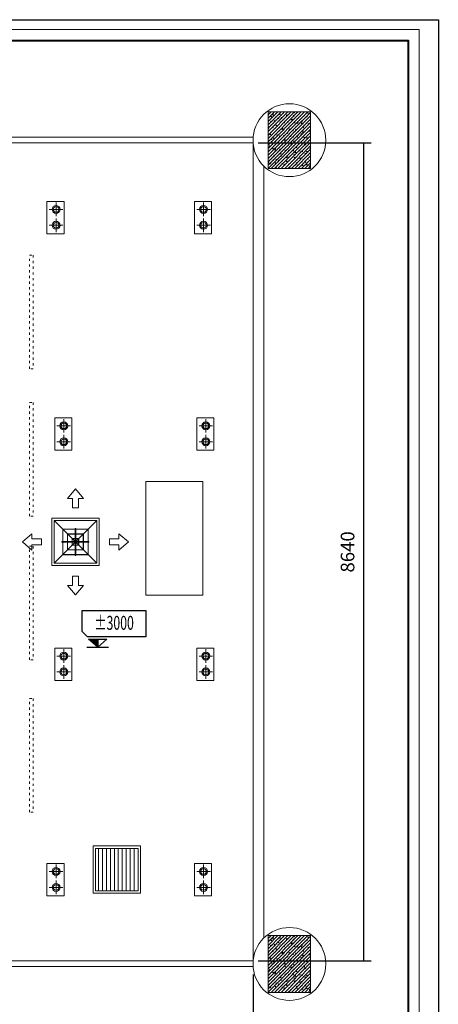
# Model space of a CAD drawing. Units: inches. Extents: x 249633 to 465103, y 253784 to 327134.
# Drawn here: x 386148 to 390576, y 276257 to 286658 of the extents above; entities that cross this region are included whole.
import ezdxf
from ezdxf.enums import TextEntityAlignment as Align

# ---------------------------------------------------------------- set-up
doc = ezdxf.new("R2010")
doc.units = ezdxf.units.IN
doc.header["$MEASUREMENT"] = 0
for name, pattern in [('ACAD_ISO03W100', [30, 12, -18]), ('CENTER', [2, 1.25, -0.25, 0.25, -0.25]), ('HIDDEN', [9.525, 6.35, -3.175])]:
    doc.linetypes.add(name, pattern=pattern)
for name, color, linetype, lineweight in [('cat', 4, 'Continuous', 40), ('Cua_gio', 4, 'Continuous', 5), ('net dut', 253, 'ACAD_ISO03W100', 9), ('net manh 0.15', 8, 'Continuous', 15), ('nho', 9, 'Continuous', 9), ('ong-gio-cap', 5, 'Continuous', 5)]:
    doc.layers.add(name, color=color, linetype=linetype, lineweight=lineweight)
doc.layers.add('MANH', color=33, linetype='Continuous')
doc.layers.add('NC', color=2, linetype='Continuous')
doc.styles.add('A', font='VNUNIV.ttf', dxfattribs={"width": 0.7})
doc.dimstyles.new('A', dxfattribs={"dimscale": 0.8, "dimtxt": 350, "dimasz": 1, "dimexe": 100, "dimexo": 200, "dimgap": 120, "dimtad": 1, "dimtoh": 1, "dimdec": 0, "dimzin": 0, "dimdsep": 46, "dimtxsty": 'A', "dimcen": 0, "dimclrd": 251, "dimclre": 251, "dimclrt": 253, "dimadec": 0, "dimazin": 0, "dimtfac": 0.005, "dimtdec": 0, "dimtix": 1, "dimtmove": 2, "dimatfit": 3, "dimfxl": 0, "dimtvp": 0.5, "dimtolj": 1, "dimtzin": 0, "dimarcsym": 0})

# ---------------------------------------------------------------- blocks, each defined once
blk = doc.blocks.new('cua gio cap')
at = {"layer": 'Cua_gio', "color": 8}
for p, q in [((-212263, 1042071), (-212349, 1041970)), ((-212263, 1042071), (-212177, 1041970)), ((-212349, 1041970), (-212295, 1041970)), ((-212295, 1041970), (-212295, 1041871)), ((-212231, 1041970), (-212231, 1041871)), ((-212177, 1041970), (-212231, 1041970)), ((-212295, 1041871), (-212231, 1041871)), ((-212266, 1041513), (-212488, 1041735)), ((-212038, 1041735), (-212488, 1041735)), ((-212488, 1041735), (-212488, 1041285)), ((-212128, 1041645), (-212398, 1041645)), ((-212398, 1041645), (-212398, 1041375)), ((-212130, 1041643), (-212397, 1041643)), ((-212397, 1041643), (-212397, 1041376)), ((-212268, 1041649), (-212269, 1041648)), ((-212269, 1041645), (-212269, 1041648)), ((-212258, 1041645), (-212269, 1041645)), ((-212268, 1041649), (-212258, 1041649)), ((-212266, 1041652), (-212266, 1041652)), ((-212260, 1041652), (-212266, 1041652)), ((-212261, 1041652), (-212266, 1041652)), ((-212266, 1041652), (-212266, 1041649)), ((-212266, 1041648), (-212266, 1041645)), ((-212266, 1041645), (-212260, 1041645)), ((-212266, 1041643), (-212266, 1041599)), ((-212261, 1041652), (-212260, 1041652)), ((-212260, 1041513), (-212038, 1041735)), ((-212260, 1041652), (-212260, 1041649)), ((-212260, 1041645), (-212260, 1041648)), ((-212260, 1041643), (-212260, 1041599)), ((-212258, 1041649), (-212258, 1041648)), ((-212258, 1041648), (-212258, 1041645)), ((-212130, 1041643), (-212130, 1041376)), ((-212128, 1041645), (-212128, 1041375)), ((-212038, 1041735), (-212038, 1041285)), ((-212824, 1041510), (-212723, 1041596)), ((-212723, 1041596), (-212723, 1041542)), ((-212723, 1041542), (-212624, 1041542)), ((-212624, 1041542), (-212624, 1041478)), ((-212178, 1041595), (-212348, 1041595)), ((-212348, 1041595), (-212348, 1041425)), ((-212180, 1041593), (-212347, 1041593)), ((-212347, 1041593), (-212347, 1041426)), ((-212228, 1041545), (-212298, 1041545)), ((-212298, 1041545), (-212298, 1041475)), ((-212230, 1041543), (-212297, 1041543)), ((-212297, 1041543), (-212297, 1041476)), ((-212268, 1041599), (-212269, 1041598)), ((-212269, 1041595), (-212269, 1041598)), ((-212258, 1041595), (-212269, 1041595)), ((-212268, 1041549), (-212269, 1041548)), ((-212269, 1041545), (-212269, 1041548)), ((-212258, 1041545), (-212269, 1041545)), ((-212268, 1041599), (-212258, 1041599)), ((-212268, 1041549), (-212258, 1041549)), ((-212266, 1041598), (-212266, 1041595)), ((-212266, 1041595), (-212260, 1041595)), ((-212266, 1041593), (-212266, 1041549)), ((-212266, 1041548), (-212266, 1041545)), ((-212266, 1041545), (-212260, 1041545)), ((-212266, 1041543), (-212266, 1041527)), ((-212260, 1041595), (-212260, 1041598)), ((-212260, 1041593), (-212260, 1041549)), ((-212260, 1041545), (-212260, 1041548)), ((-212260, 1041543), (-212260, 1041527)), ((-212258, 1041599), (-212258, 1041598)), ((-212258, 1041598), (-212258, 1041595)), ((-212258, 1041549), (-212258, 1041548)), ((-212258, 1041548), (-212258, 1041545)), ((-212230, 1041543), (-212230, 1041476)), ((-212228, 1041545), (-212228, 1041475)), ((-212180, 1041593), (-212180, 1041426)), ((-212178, 1041595), (-212178, 1041425)), ((-211803, 1041542), (-211902, 1041542)), ((-211902, 1041542), (-211902, 1041478)), ((-211702, 1041510), (-211803, 1041596)), ((-211803, 1041596), (-211803, 1041542)), ((-212824, 1041510), (-212723, 1041424)), ((-212723, 1041478), (-212624, 1041478)), ((-212723, 1041424), (-212723, 1041478)), ((-212266, 1041507), (-212488, 1041285)), ((-212406, 1041512), (-212405, 1041513)), ((-212406, 1041507), (-212405, 1041507)), ((-212405, 1041513), (-212405, 1041507)), ((-212405, 1041513), (-212402, 1041513)), ((-212405, 1041507), (-212402, 1041507)), ((-212402, 1041514), (-212402, 1041515)), ((-212402, 1041515), (-212398, 1041515)), ((-212402, 1041505), (-212402, 1041514)), ((-212398, 1041512), (-212402, 1041512)), ((-212402, 1041507), (-212398, 1041507)), ((-212402, 1041505), (-212402, 1041504)), ((-212398, 1041504), (-212402, 1041504)), ((-212398, 1041515), (-212398, 1041504)), ((-212398, 1041507), (-212398, 1041512)), ((-212397, 1041513), (-212352, 1041513)), ((-212397, 1041507), (-212352, 1041507)), ((-212352, 1041514), (-212352, 1041515)), ((-212352, 1041515), (-212348, 1041515)), ((-212352, 1041505), (-212352, 1041514)), ((-212348, 1041512), (-212352, 1041512)), ((-212352, 1041507), (-212348, 1041507)), ((-212352, 1041505), (-212352, 1041504)), ((-212348, 1041504), (-212352, 1041504)), ((-212348, 1041515), (-212348, 1041504)), ((-212348, 1041507), (-212348, 1041512)), ((-212178, 1041425), (-212348, 1041425)), ((-212347, 1041513), (-212302, 1041513)), ((-212347, 1041507), (-212302, 1041507)), ((-212180, 1041426), (-212347, 1041426)), ((-212302, 1041514), (-212302, 1041515)), ((-212302, 1041515), (-212298, 1041515)), ((-212302, 1041505), (-212302, 1041514)), ((-212298, 1041512), (-212302, 1041512)), ((-212302, 1041507), (-212298, 1041507)), ((-212302, 1041505), (-212302, 1041504)), ((-212298, 1041504), (-212302, 1041504)), ((-212298, 1041515), (-212298, 1041504)), ((-212298, 1041507), (-212298, 1041512)), ((-212228, 1041475), (-212298, 1041475)), ((-212297, 1041513), (-212280, 1041513)), ((-212297, 1041507), (-212280, 1041507)), ((-212230, 1041476), (-212297, 1041476)), ((-212280, 1041514), (-212280, 1041515)), ((-212280, 1041515), (-212276, 1041515)), ((-212280, 1041505), (-212280, 1041514)), ((-212276, 1041512), (-212280, 1041512)), ((-212280, 1041507), (-212276, 1041507)), ((-212280, 1041505), (-212280, 1041504)), ((-212276, 1041504), (-212280, 1041504)), ((-212250, 1041523), (-212276, 1041523)), ((-212276, 1041523), (-212276, 1041497)), ((-212276, 1041515), (-212276, 1041504)), ((-212276, 1041507), (-212276, 1041512)), ((-212250, 1041497), (-212276, 1041497)), ((-212252, 1041521), (-212275, 1041521)), ((-212275, 1041521), (-212275, 1041498)), ((-212266, 1041513), (-212275, 1041513)), ((-212266, 1041507), (-212275, 1041507)), ((-212252, 1041498), (-212275, 1041498)), ((-212268, 1041527), (-212269, 1041526)), ((-212269, 1041523), (-212269, 1041526)), ((-212258, 1041523), (-212269, 1041523)), ((-212269, 1041497), (-212269, 1041493)), ((-212258, 1041497), (-212269, 1041497)), ((-212268, 1041492), (-212269, 1041493)), ((-212269, 1041475), (-212269, 1041471)), ((-212258, 1041475), (-212269, 1041475)), ((-212268, 1041471), (-212269, 1041471)), ((-212269, 1041425), (-212269, 1041421)), ((-212258, 1041425), (-212269, 1041425)), ((-212268, 1041527), (-212258, 1041527)), ((-212268, 1041492), (-212258, 1041492)), ((-212268, 1041471), (-212258, 1041471)), ((-212266, 1041526), (-212266, 1041523)), ((-212266, 1041523), (-212260, 1041523)), ((-212266, 1041521), (-212266, 1041498)), ((-212266, 1041498), (-212266, 1041521)), ((-212266, 1041497), (-212260, 1041497)), ((-212266, 1041493), (-212266, 1041497)), ((-212266, 1041476), (-212266, 1041492)), ((-212266, 1041475), (-212260, 1041475)), ((-212266, 1041471), (-212266, 1041475)), ((-212266, 1041426), (-212266, 1041471)), ((-212266, 1041425), (-212260, 1041425)), ((-212266, 1041421), (-212266, 1041425)), ((-212260, 1041523), (-212260, 1041526)), ((-212260, 1041521), (-212260, 1041498)), ((-212260, 1041498), (-212260, 1041521)), ((-212252, 1041513), (-212260, 1041513)), ((-212260, 1041507), (-212038, 1041285)), ((-212252, 1041507), (-212260, 1041507)), ((-212260, 1041497), (-212260, 1041493)), ((-212260, 1041476), (-212260, 1041492)), ((-212260, 1041475), (-212260, 1041471)), ((-212260, 1041426), (-212260, 1041471)), ((-212260, 1041425), (-212260, 1041421)), ((-212258, 1041527), (-212258, 1041526)), ((-212258, 1041526), (-212258, 1041523)), ((-212258, 1041493), (-212258, 1041497)), ((-212258, 1041492), (-212258, 1041493)), ((-212258, 1041471), (-212258, 1041475)), ((-212258, 1041471), (-212258, 1041471)), ((-212258, 1041421), (-212258, 1041425)), ((-212252, 1041521), (-212252, 1041498)), ((-212250, 1041523), (-212250, 1041497)), ((-212250, 1041515), (-212250, 1041504)), ((-212246, 1041515), (-212250, 1041515)), ((-212250, 1041512), (-212246, 1041512)), ((-212250, 1041507), (-212250, 1041512)), ((-212246, 1041507), (-212250, 1041507)), ((-212250, 1041504), (-212246, 1041504)), ((-212246, 1041514), (-212246, 1041515)), ((-212246, 1041505), (-212246, 1041514)), ((-212230, 1041513), (-212246, 1041513)), ((-212230, 1041507), (-212246, 1041507)), ((-212246, 1041505), (-212246, 1041504)), ((-212228, 1041515), (-212228, 1041504)), ((-212225, 1041515), (-212228, 1041515)), ((-212228, 1041512), (-212225, 1041512)), ((-212228, 1041507), (-212228, 1041512)), ((-212225, 1041507), (-212228, 1041507)), ((-212228, 1041504), (-212225, 1041504)), ((-212224, 1041514), (-212225, 1041515)), ((-212224, 1041505), (-212225, 1041504)), ((-212224, 1041505), (-212224, 1041514)), ((-212180, 1041513), (-212224, 1041513)), ((-212180, 1041507), (-212224, 1041507)), ((-212178, 1041515), (-212178, 1041504)), ((-212175, 1041515), (-212178, 1041515)), ((-212178, 1041512), (-212175, 1041512)), ((-212178, 1041507), (-212178, 1041512)), ((-212175, 1041507), (-212178, 1041507)), ((-212178, 1041504), (-212175, 1041504)), ((-212174, 1041514), (-212175, 1041515)), ((-212174, 1041505), (-212175, 1041504)), ((-212174, 1041505), (-212174, 1041514)), ((-212130, 1041513), (-212174, 1041513)), ((-212130, 1041507), (-212174, 1041507)), ((-212128, 1041515), (-212128, 1041504)), ((-212125, 1041515), (-212128, 1041515)), ((-212128, 1041512), (-212125, 1041512)), ((-212128, 1041507), (-212128, 1041512)), ((-212125, 1041507), (-212128, 1041507)), ((-212128, 1041504), (-212125, 1041504)), ((-212124, 1041514), (-212125, 1041515)), ((-212124, 1041505), (-212125, 1041504)), ((-212124, 1041505), (-212124, 1041514)), ((-212121, 1041513), (-212124, 1041513)), ((-212121, 1041507), (-212124, 1041507)), ((-212121, 1041512), (-212121, 1041513)), ((-212121, 1041513), (-212121, 1041507)), ((-212121, 1041512), (-212121, 1041507)), ((-212121, 1041507), (-212121, 1041507)), ((-211803, 1041478), (-211902, 1041478)), ((-211702, 1041510), (-211803, 1041424)), ((-211803, 1041424), (-211803, 1041478)), ((-212128, 1041375), (-212398, 1041375)), ((-212130, 1041376), (-212397, 1041376)), ((-212268, 1041421), (-212269, 1041421)), ((-212269, 1041375), (-212269, 1041371)), ((-212258, 1041375), (-212269, 1041375)), ((-212268, 1041371), (-212269, 1041371)), ((-212268, 1041421), (-212258, 1041421)), ((-212268, 1041371), (-212258, 1041371)), ((-212266, 1041376), (-212266, 1041421)), ((-212266, 1041375), (-212260, 1041375)), ((-212266, 1041371), (-212266, 1041375)), ((-212266, 1041368), (-212266, 1041371)), ((-212266, 1041367), (-212266, 1041368)), ((-212260, 1041368), (-212266, 1041368)), ((-212261, 1041367), (-212266, 1041367)), ((-212261, 1041367), (-212260, 1041368)), ((-212260, 1041376), (-212260, 1041421)), ((-212260, 1041375), (-212260, 1041371)), ((-212260, 1041368), (-212260, 1041371)), ((-212258, 1041421), (-212258, 1041421)), ((-212258, 1041371), (-212258, 1041375)), ((-212258, 1041371), (-212258, 1041371)), ((-212038, 1041285), (-212488, 1041285)), ((-212295, 1041050), (-212295, 1041149)), ((-212295, 1041149), (-212231, 1041149)), ((-212231, 1041050), (-212231, 1041149)), ((-212263, 1040949), (-212349, 1041050)), ((-212349, 1041050), (-212295, 1041050)), ((-212263, 1040949), (-212177, 1041050)), ((-212177, 1041050), (-212231, 1041050))]:
    blk.add_line(p, q, dxfattribs=at)
at = {"layer": 'Cua_gio'}
for p, q in [((-212013, 1041760), (-212513, 1041760)), ((-212513, 1041760), (-212513, 1041260)), ((-212013, 1041760), (-212013, 1041260)), ((-212013, 1041260), (-212513, 1041260)), ((-212325, 1041260), (-212324, 1041260))]:
    blk.add_line(p, q, dxfattribs=at)
at = {"layer": 'Cua_gio', "color": 8, "linetype": 'HIDDEN'}
for p, q in [((-212266, 1041652), (-212266, 1041649)), ((-212266, 1041643), (-212266, 1041599)), ((-212261, 1041652), (-212261, 1041649)), ((-212261, 1041643), (-212261, 1041599)), ((-212266, 1041593), (-212266, 1041549)), ((-212266, 1041543), (-212266, 1041527)), ((-212261, 1041593), (-212261, 1041549)), ((-212261, 1041543), (-212261, 1041527)), ((-212406, 1041512), (-212402, 1041512)), ((-212406, 1041507), (-212402, 1041507)), ((-212397, 1041512), (-212352, 1041512)), ((-212397, 1041507), (-212352, 1041507)), ((-212347, 1041512), (-212302, 1041512)), ((-212347, 1041507), (-212302, 1041507)), ((-212297, 1041512), (-212280, 1041512)), ((-212297, 1041507), (-212280, 1041507)), ((-212266, 1041512), (-212275, 1041512)), ((-212266, 1041507), (-212275, 1041507)), ((-212266, 1041521), (-212266, 1041498)), ((-212266, 1041498), (-212266, 1041521)), ((-212266, 1041476), (-212266, 1041492)), ((-212266, 1041426), (-212266, 1041471)), ((-212261, 1041521), (-212261, 1041498)), ((-212261, 1041498), (-212261, 1041521)), ((-212261, 1041476), (-212261, 1041492)), ((-212261, 1041426), (-212261, 1041471)), ((-212252, 1041512), (-212260, 1041512)), ((-212252, 1041507), (-212260, 1041507)), ((-212230, 1041512), (-212246, 1041512)), ((-212230, 1041507), (-212246, 1041507)), ((-212180, 1041512), (-212224, 1041512)), ((-212180, 1041507), (-212224, 1041507)), ((-212130, 1041512), (-212174, 1041512)), ((-212130, 1041507), (-212174, 1041507)), ((-212121, 1041512), (-212124, 1041512)), ((-212121, 1041507), (-212124, 1041507)), ((-212266, 1041376), (-212266, 1041421)), ((-212266, 1041367), (-212266, 1041371)), ((-212261, 1041376), (-212261, 1041421)), ((-212261, 1041367), (-212261, 1041371))]:
    blk.add_line(p, q, dxfattribs=at)
at = {"layer": 'Cua_gio', "color": 8, "linetype": 'CENTER', "ltscale": 5}
for p, q in [((-212263, 1041488), (-212263, 1041532)), ((-212285, 1041510), (-212241, 1041510))]:
    blk.add_line(p, q, dxfattribs=at)
at = {"layer": 'Cua_gio', "color": 8}
for centre, major_axis, start_param, end_param in [((-212268, 1041644), (2.99, -2.99), 1.917345, 2.401948), ((-212263, 1041638), (-7.4, -7.4), 3.914768, 4.20603), ((-212263, 1041638), (-7.4, -7.4), 3.647951, 3.939213), ((-212259, 1041644), (2.99, -2.99), 2.310441, 2.795044), ((-212268, 1041594), (2.99, -2.99), 1.917345, 2.401948), ((-212268, 1041544), (2.99, -2.99), 1.917345, 2.401948), ((-212263, 1041588), (-7.4, -7.4), 3.914768, 4.20603), ((-212263, 1041538), (-7.4, -7.4), 3.914768, 4.20603), ((-212263, 1041588), (-7.4, -7.4), 3.647951, 3.939213), ((-212263, 1041538), (7.4, -7.4), 2.077155, 2.368417), ((-212259, 1041594), (2.99, -2.99), 2.310441, 2.795044), ((-212259, 1041544), (2.99, -2.99), 2.310441, 2.795044), ((-212398, 1041514), (2.99, -2.99), 3.881237, 4.365841), ((-212392, 1041510), (7.4, -7.4), 3.647951, 3.939213), ((-212392, 1041510), (7.4, -7.4), 3.914768, 4.20603), ((-212398, 1041505), (-2.99, -2.99), 5.058937, 5.543541), ((-212348, 1041514), (2.99, -2.99), 3.881237, 4.365841), ((-212342, 1041510), (7.4, -7.4), 3.647951, 3.939213), ((-212342, 1041510), (-7.4, -7.4), 5.485565, 5.776827), ((-212348, 1041505), (-2.99, -2.99), 5.058937, 5.543541), ((-212298, 1041514), (2.99, -2.99), 3.881237, 4.365841), ((-212292, 1041510), (7.4, -7.4), 3.647951, 3.939213), ((-212292, 1041510), (-7.4, -7.4), 5.485565, 5.776827), ((-212298, 1041505), (-2.99, -2.99), 5.058937, 5.543541), ((-212276, 1041514), (2.99, -2.99), 3.881237, 4.365841), ((-212270, 1041510), (-7.4, -7.4), 5.218748, 5.51001), ((-212270, 1041510), (7.4, -7.4), 3.914768, 4.20603), ((-212276, 1041505), (-2.99, -2.99), 5.058937, 5.543541), ((-212268, 1041523), (-2.99, -2.99), 3.488141, 3.972745), ((-212268, 1041497), (2.99, -2.99), -0.831152, -0.346548), ((-212268, 1041475), (-2.99, -2.99), 0.739644, 1.224248), ((-212263, 1041516), (-7.4, -7.4), 3.914768, 4.20603), ((-212263, 1041503), (7.4, -7.4), -1.064438, -0.773176), ((-212263, 1041481), (7.4, -7.4), -1.064438, -0.773176), ((-212263, 1041516), (7.4, -7.4), 2.077155, 2.368417), ((-212263, 1041503), (7.4, -7.4), -0.797621, -0.506359), ((-212263, 1041481), (7.4, -7.4), -0.797621, -0.506359), ((-212259, 1041523), (2.99, -2.99), 2.310441, 2.795044), ((-212259, 1041497), (2.99, -2.99), -1.224248, -0.739644), ((-212259, 1041475), (-2.99, -2.99), 0.346548, 0.831152), ((-212250, 1041514), (-2.99, -2.99), 1.917345, 2.401948), ((-212256, 1041510), (-7.4, -7.4), 2.343972, 2.635234), ((-212256, 1041510), (-7.4, -7.4), 2.077155, 2.368417), ((-212250, 1041505), (2.99, -2.99), 0.739644, 1.224248), ((-212228, 1041514), (-2.99, -2.99), 1.917345, 2.401948), ((-212235, 1041510), (-7.4, -7.4), 2.343972, 2.635234), ((-212235, 1041510), (7.4, -7.4), 0.506359, 0.797621), ((-212228, 1041505), (2.99, -2.99), 0.739644, 1.224248), ((-212178, 1041514), (-2.99, -2.99), 1.917345, 2.401948), ((-212185, 1041510), (-7.4, -7.4), 2.343972, 2.635234), ((-212185, 1041510), (7.4, -7.4), 0.506359, 0.797621), ((-212178, 1041505), (2.99, -2.99), 0.739644, 1.224248), ((-212128, 1041514), (2.99, -2.99), 0.346548, 0.831152), ((-212135, 1041510), (-7.4, -7.4), 2.343972, 2.635234), ((-212135, 1041510), (-7.4, -7.4), 2.077155, 2.368417), ((-212128, 1041505), (-2.99, -2.99), 2.310441, 2.795044), ((-212268, 1041425), (-2.99, -2.99), 0.739644, 1.224248), ((-212268, 1041375), (-2.99, -2.99), 0.739644, 1.224248), ((-212263, 1041431), (7.4, -7.4), -1.064438, -0.773176), ((-212263, 1041381), (7.4, -7.4), -1.064438, -0.773176), ((-212263, 1041431), (7.4, -7.4), -0.797621, -0.506359), ((-212263, 1041381), (7.4, -7.4), -0.797621, -0.506359), ((-212259, 1041425), (-2.99, -2.99), 0.346548, 0.831152), ((-212259, 1041375), (-2.99, -2.99), 0.346548, 0.831152)]:
    blk.add_ellipse(centre, major_axis=major_axis, ratio=1, start_param=start_param, end_param=end_param, dxfattribs=at)
blk = doc.blocks.new('cua hoi')
at = {"layer": 'Cua_gio'}
for p, q in [((-241423, 1264747), (-240923, 1264747)), ((-241423, 1264747), (-241423, 1264247)), ((-240923, 1264747), (-240923, 1264247)), ((-241423, 1264247), (-240923, 1264247)), ((-241111, 1264247), (-241112, 1264247))]:
    blk.add_line(p, q, dxfattribs=at)
at = {"layer": 'Cua_gio', "color": 8}
for p, q in [((-241398, 1264722), (-240948, 1264722)), ((-241398, 1264722), (-241398, 1264272)), ((-241398, 1264680), (-240948, 1264680)), ((-240948, 1264722), (-240948, 1264272)), ((-241398, 1264638), (-240948, 1264638)), ((-241398, 1264597), (-240948, 1264597)), ((-241398, 1264555), (-240948, 1264555)), ((-241398, 1264513), (-240948, 1264513)), ((-241398, 1264472), (-240948, 1264472)), ((-241398, 1264430), (-240948, 1264430)), ((-241398, 1264388), (-240948, 1264388)), ((-241398, 1264347), (-240948, 1264347)), ((-241398, 1264305), (-240948, 1264305)), ((-241398, 1264272), (-240948, 1264272))]:
    blk.add_line(p, q, dxfattribs=at)
blk = doc.blocks.new('AAAAAAAAAAAAA')
at = {"layer": 'net manh 0.15', "ltscale": 10}
for p, q in [((-12, -85), (-156, -85)), ((-84, -157), (-84, -13)), ((-84, -325), (-84, -181)), ((-12, -253), (-156, -253))]:
    blk.add_line(p, q, dxfattribs=at)
blk.add_lwpolyline([(0, 0), (0, -343), (-180, -343), (-180, 0)], close=True, dxfattribs=at)
for centre, radius in [((-84, -85), 42), ((-84, -85), 30), ((-84, -253), 42), ((-84, -253), 30)]:
    blk.add_circle(centre, radius, dxfattribs=at)
blk = doc.blocks.new('cèt')
blk.add_hatch(color=256).paths.add_polyline_path([(0, 1.52), (0, 0), (-1.67, 1.52)])
for p, q in [((-2.86, 6.77), (8.83, 6.77)), ((-2.86, 2.88), (-2.86, 6.77)), ((8.83, 6.77), (8.83, 1.91)), ((-1.88, 1.91), (-2.86, 2.88)), ((8.83, 1.91), (-1.88, 1.91)), ((0, 1.52), (0, 0))]:
    blk.add_line(p, q)
at = {"color": 6}
blk.add_line((-2, 0), (2, 0), dxfattribs=at)
blk.add_lwpolyline([(-1.67, 1.52), (1.67, 1.52), (0, 0)], close=True)
at = {"width": 0.65}
blk.add_attdef('%%P0,00', text='', height=2.55, dxfattribs=at).set_placement((2.99, 4.16), align=Align.MIDDLE)
blk = doc.blocks.new('*D414')
at = {"layer": 'Defpoints', "color": 0, "lineweight": 20, "ltscale": 2}
for p in [(388619, 276732), (385186, 276128), (388619, 275301)]:
    blk.add_point(p, dxfattribs=at)
at = {"layer": 'MANH', "color": 251, "lineweight": -2, "ltscale": 2}
for p, q in [((388619, 276572), (388619, 275221)), ((385186, 275968), (385186, 275221))]:
    blk.add_line(p, q, dxfattribs=at)
at = {"layer": 'MANH', "color": 251, "ltscale": 2}
blk.add_line((385187, 275301), (388618, 275301), dxfattribs=at)
at = {"layer": 'MANH', "color": 251, "lineweight": 20, "ltscale": 2}
for points in [[(385187, 275301), (385187, 275301), (385186, 275301)], [(388618, 275301), (388618, 275301), (388619, 275301)]]:
    blk.add_solid(points, dxfattribs=at)
at = {"layer": 'MANH', "color": 4, "lineweight": 20, "ltscale": 2, "insert": (386903, 275470), "char_height": 144, "attachment_point": 5, "style": 'A'}
blk.add_mtext('\\A1;3432', dxfattribs=at)
blk = doc.blocks.new('*D415')
at = {"layer": 'Defpoints', "color": 0, "lineweight": 20, "ltscale": 2}
for p in [(388511, 285356), (388509, 276716), (389786, 276716)]:
    blk.add_point(p, dxfattribs=at)
at = {"layer": 'MANH', "color": 251, "lineweight": -2, "ltscale": 2}
for p, q in [((388671, 285356), (389866, 285356)), ((388669, 276716), (389866, 276716))]:
    blk.add_line(p, q, dxfattribs=at)
at = {"layer": 'MANH', "color": 251, "ltscale": 2}
blk.add_line((389786, 285355), (389786, 276717), dxfattribs=at)
at = {"layer": 'MANH', "color": 251, "lineweight": 20, "ltscale": 2}
for points in [[(389786, 285355), (389786, 285355), (389786, 285356)], [(389786, 276717), (389786, 276717), (389786, 276716)]]:
    blk.add_solid(points, dxfattribs=at)
at = {"layer": 'MANH', "color": 4, "lineweight": 20, "ltscale": 2, "insert": (389616, 281036), "char_height": 144, "attachment_point": 5, "rotation": 90, "style": 'A'}
blk.add_mtext('\\A1;8640', dxfattribs=at)

msp = doc.modelspace()

# ---------------------------------------------------------------- hatches: boundary and pattern name
at = {"layer": 'MANH', "lineweight": 20}
h = msp.add_hatch(dxfattribs=at)
h.set_pattern_fill('AR-CONC', color=251, scale=10, style=0)
h.set_pattern_definition([(50, (159079.13, -25113.903), (71.726018, -6.2752135), [7.5, -82.5]), (355, (159079.13, -25113.9), (-13.875133, 75.219213), [6, -66]), (100.4514, (159085.11, -25114.426), (57.850938, 68.943954), [6.374019, -70.114211]), (46.1842, (159079.13, -25093.9), (106.724105, -16.551901), [11.25, -123.75]), (96.6356, (159088.02, -25095.28), (93.46627, 97.411787), [9.56103, -105.1713]), (351.1842, (159079.13, -25093.9), (93.466195, 97.41186), [9, -99]), (21, (159089.13, -25098.903), (59.690705, -40.261889), [7.5, -82.5]), (326, (159089.13, -25098.9), (24.331533, 72.515005), [6, -66]), (71.4514, (159094.105, -25102.26), (84.022263, 32.25305), [6.374019, -70.114211]), (37.5, (159079.13, -25113.903), (1.2159855, 33.2893854), [0, -65.2, 0, -67, 0, -66.25]), (7.5, (159079.13, -25113.903), (26.3069537, 39.4411712), [0, -38.2, 0, -63.7, 0, -25.25]), (327.5, (159056.83, -25113.903), (53.3822436, -2.2554872), [0, -25, 0, -78, 0, -103.5]), (317.5, (159046.83, -25113.903), (58.318617, 10.010498), [0, -32.5, 0, -51.8, 0, -73.5])])
h.paths.add_polyline_path([(389225.6, 285685), (388775.6, 285685), (388775.6, 285085), (389225.6, 285085)])
h = msp.add_hatch(dxfattribs=at)
h.set_pattern_fill('ANSI31', color=251, scale=200, style=0)
h.set_pattern_definition([(45, (159079.13, -25113.903), (-17.6776695, 17.6776695), [])])
h.paths.add_polyline_path([(389225.6, 285685), (388775.6, 285685), (388775.6, 285085), (389225.6, 285085)])
h = msp.add_hatch(dxfattribs=at)
h.set_pattern_fill('AR-CONC', color=251, scale=10, style=0)
h.set_pattern_definition([(50, (159079.13, -33815.98), (71.726018, -6.2752135), [7.5, -82.5]), (355, (159079.13, -33815.98), (-13.875133, 75.219213), [6, -66]), (100.4514, (159085.11, -33816.504), (57.850938, 68.943954), [6.374019, -70.114211]), (46.1842, (159079.13, -33795.98), (106.724105, -16.551901), [11.25, -123.75]), (96.6356, (159088.02, -33797.36), (93.46627, 97.411787), [9.56103, -105.1713]), (351.1842, (159079.13, -33795.98), (93.466195, 97.41186), [9, -99]), (21, (159089.13, -33800.98), (59.690705, -40.261889), [7.5, -82.5]), (326, (159089.13, -33800.98), (24.331533, 72.515005), [6, -66]), (71.4514, (159094.105, -33804.336), (84.022263, 32.25305), [6.374019, -70.114211]), (37.5, (159079.13, -33815.98), (1.2159855, 33.2893854), [0, -65.2, 0, -67, 0, -66.25]), (7.5, (159079.13, -33815.98), (26.3069537, 39.4411712), [0, -38.2, 0, -63.7, 0, -25.25]), (327.5, (159056.83, -33815.98), (53.3822436, -2.2554872), [0, -25, 0, -78, 0, -103.5]), (317.5, (159046.83, -33815.98), (58.318617, 10.010498), [0, -32.5, 0, -51.8, 0, -73.5])])
h.paths.add_polyline_path([(389225.6, 276982.9), (388775.6, 276982.9), (388775.6, 276382.9), (389225.6, 276382.9)])
h = msp.add_hatch(dxfattribs=at)
h.set_pattern_fill('ANSI31', color=251, scale=200, style=0)
h.set_pattern_definition([(45, (159079.13, -33815.98), (-17.6776695, 17.6776695), [])])
h.paths.add_polyline_path([(389225.6, 276982.9), (388775.6, 276982.9), (388775.6, 276382.9), (389225.6, 276382.9)])

# ---------------------------------------------------------------- linework, layer by layer
at = {"layer": 'cat'}
msp.add_lwpolyline([(366808.9, 286439.4), (390257.3, 286439.4), (390257.3, 269844.4), (366808.9, 269844.4)], close=True, dxfattribs=at)
msp.add_lwpolyline([(366808.9, 286439.4), (390257.3, 286439.4), (390257.3, 269844.4), (366808.9, 269844.4)], close=True, dxfattribs=at)
at = {"layer": 'Defpoints', "ltscale": 600}
msp.add_lwpolyline([(366488.9, 286658.4), (390576, 286658.4), (390576, 269625.4), (366488.9, 269625.4)], close=True, dxfattribs=at)
msp.add_lwpolyline([(366488.9, 286658.4), (390576, 286658.4), (390576, 269625.4), (366488.9, 269625.4)], close=True, dxfattribs=at)
at = {"layer": 'MANH', "lineweight": 20}
for p, q in [((385184.2, 285415.8), (388617, 285415.8)), ((385184.4, 285355.8), (388616.8, 285355.8)), ((386906.2, 285415.8), (386907.1, 285415.8)), ((387969, 285415.8), (387970, 285415.8)), ((388490.4, 285415.8), (388618.8, 285415.8)), ((388510.6, 285355.8), (388618.8, 285355.8)), ((385184.1, 276715.9), (388617.1, 276715.9)), ((388508.6, 276715.9), (388618.8, 276715.9)), ((385184.5, 276655.9), (388616.7, 276655.9)), ((386904.2, 276655.9), (386905.1, 276655.9)), ((387967, 276655.9), (387968, 276655.9)), ((388488.4, 276655.9), (388618.8, 276655.9))]:
    msp.add_line(p, q, dxfattribs=at)
for points in [[(388775.6, 285085), (389225.6, 285085), (389225.6, 285685), (388775.6, 285685)], [(388775.6, 276382.9), (389225.6, 276382.9), (389225.6, 276982.9), (388775.6, 276982.9)]]:
    msp.add_lwpolyline(points, close=True, dxfattribs=at)
at = {"layer": 'MANH', "color": 4, "lineweight": 20, "ltscale": 2}
msp.add_lwpolyline([(387483.7, 280580.5), (388083.7, 280580.5), (388083.7, 281780.5), (387483.7, 281780.5)], close=True, dxfattribs=at)
at = {"layer": 'MANH', "lineweight": 20}
for centre in [(389000.6, 285385), (389000.6, 276682.9)]:
    msp.add_circle(centre, 384.9, dxfattribs=at)
at = {"layer": 'NC', "color": 2, "lineweight": 20, "ltscale": 2}
for p, q in [((388618.8, 285355.8), (388618.8, 276731.5)), ((388728.8, 285112.5), (388728.8, 276955.4)), ((388618.8, 276731.5), (388618.8, 276715.9))]:
    msp.add_line(p, q, dxfattribs=at)
at = {"layer": 'net dut', "color": 255, "lineweight": 9, "ltscale": 2}
for points in [[(386291.1, 282969.4), (386251.1, 282969.4), (386251.1, 284169.4), (386291.1, 284169.4)], [(386291.1, 281414.6), (386251.1, 281414.6), (386251.1, 282614.6), (386291.1, 282614.6)], [(386291.1, 279896.1), (386251.1, 279896.1), (386251.1, 281096.1), (386291.1, 281096.1)], [(386291.1, 278287.3), (386251.1, 278287.3), (386251.1, 279487.3), (386291.1, 279487.3)]]:
    msp.add_lwpolyline(points, close=True, dxfattribs=at)
at = {"layer": 'nho'}
msp.add_lwpolyline([(366693.5, 286554.8), (390372.7, 286554.8), (390372.7, 269728.9), (366693.5, 269728.9)], close=True, dxfattribs=at)
msp.add_lwpolyline([(366693.5, 286554.8), (390372.7, 286554.8), (390372.7, 269728.9), (366693.5, 269728.9)], close=True, dxfattribs=at)

# ---------------------------------------------------------------- block references
at = {"layer": 'MANH', "color": 5, "lineweight": 20}
for p in [(386616.6, 284739.3), (388176.4, 284739.3), (386698.5, 282452.8), (388200.9, 282452.8), (386698.5, 280020.3), (388200.9, 280020.3), (386616.6, 277745.1), (388176.4, 277745.1)]:
    msp.add_blockref('AAAAAAAAAAAAA', p, dxfattribs=at)
at = {"layer": 'MANH', "lineweight": 15, "xscale": 57.60000000009313, "yscale": 57.59999999997672, "zscale": 57.6}
msp.add_blockref('cèt', (386973.6, 280027.9), dxfattribs=at).add_auto_attribs({'%%P0,00': '%%P3000'})
at = {"layer": 'ong-gio-cap', "xscale": -1, "rotation": 270}
msp.add_blockref('cua gio cap', (-654772.1, 493404.7), dxfattribs=at)
at = {"layer": 'ong-gio-cap', "rotation": 270}
msp.add_blockref('cua hoi', (-877321.8, 36506.1), dxfattribs=at)

# ---------------------------------------------------------------- dimensions: what is measured, and where the dimension line sits
at = {"layer": 'MANH', "color": 5, "lineweight": 20, "ltscale": 2}
dim = msp.add_linear_dim(base=(389785.9, 276715.9), p1=(388510.6, 285355.8), p2=(388508.6, 276715.9), angle=90, dimstyle='A', override={"dimtxt": 180, "dimclrt": 4, "dimfxl": 25, "dimlwd": 65535}, dxfattribs=at)
dim.commit()
dim.dimension.update_dxf_attribs({"geometry": '*D415', "text_midpoint": (389615.9, 281035.9)})
dim = msp.add_linear_dim(base=(388618.8, 275300.6), p1=(385186.5, 276127.6), p2=(388618.8, 276731.5), dimstyle='A', override={"dimtxt": 180, "dimclrt": 4, "dimfxl": 25, "dimlwd": 65535}, dxfattribs=at)
dim.commit()
dim.dimension.update_dxf_attribs({"geometry": '*D414', "text_midpoint": (386902.6, 275470.1)})

doc.saveas('drawing.dxf')
